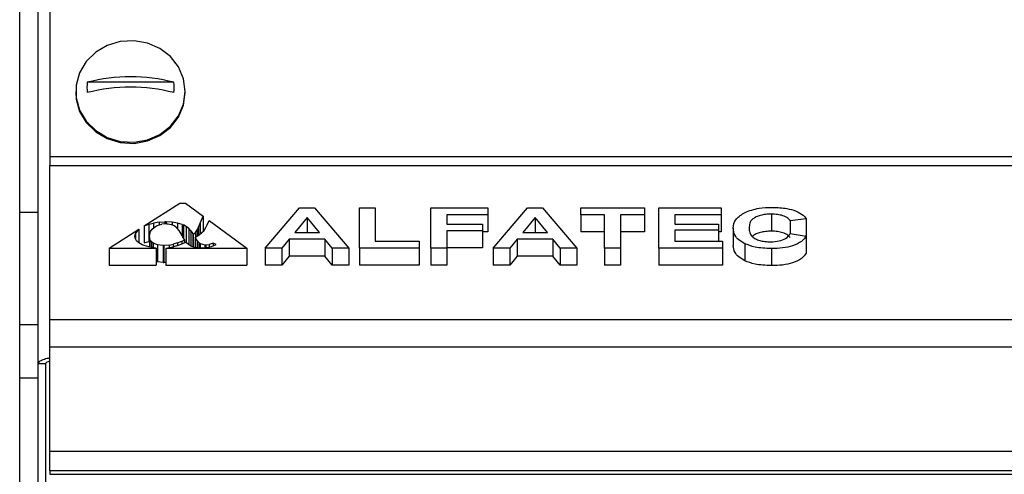
# Model space of a CAD drawing. Units: millimetres. Extents: x -1187 to 2444, y -1199 to 1152.
# Drawn here: x -1081 to -975, y 777 to 826 of the extents above; entities that cross this region are included whole.
import ezdxf

# ---------------------------------------------------------------- set-up
doc = ezdxf.new("R2010")
doc.units = ezdxf.units.MM
doc.layers.add('PDF_Geometry', color=7, linetype='Continuous')

# ---------------------------------------------------------------- blocks, each defined once
blk = doc.blocks.new('FG93-B8C-F')
at = {"layer": 'PDF_Geometry', "color": 3, "lineweight": 25}
for p, q in [((-3926.771459918796, -2065.687539230621), (-3926.771459918796, -2065.608509479288)), ((-3926.770061162135, -2065.687539230621), (-3926.770061162135, -2065.608509479288)), ((-3926.769188346821, -2065.608637937077), (-3926.769188346821, -2065.683317200775)), ((-3926.759844322165, -2065.677726777094), (-3926.766363188528, -2065.677726777094)), ((-3926.767230087496, -2065.678415620581), (-3926.767230087496, -2065.678505915315)), ((-3926.758977423197, -2065.678505915315), (-3926.758977423197, -2065.678415620581)), ((-3926.769188346821, -2065.683317200775), (-3925.513104865471, -2065.683317200775)), ((-3926.769188346821, -2065.683317200775), (-3926.769188346821, -2065.684006831967)), ((-3926.769188346821, -2065.684006831967), (-3925.513104865471, -2065.684006831967)), ((-3926.769188346821, -2065.695650837951), (-3926.769188346821, -2065.684006831967)), ((-3926.762081453905, -2065.688556728076), (-3926.759379916729, -2065.686836665803)), ((-3926.759379916729, -2065.686836665803), (-3926.758975627014, -2065.686836665803)), ((-3926.758975627014, -2065.686836665803), (-3926.757635115095, -2065.687819724241)), ((-3926.770061162135, -2065.687539230621), (-3926.771459918796, -2065.687539230621)), ((-3926.771459918796, -2065.696019531204), (-3926.771459918796, -2065.687539230621)), ((-3926.770061162135, -2065.696019531204), (-3926.770061162135, -2065.687539230621)), ((-3926.752952822307, -2065.690227690819), (-3926.750372303601, -2065.687196432097)), ((-3926.750372303601, -2065.687196432097), (-3926.749243619376, -2065.687196432097)), ((-3926.749243619376, -2065.687196432097), (-3926.746658417333, -2065.690227690819)), ((-3926.745859127813, -2065.687196432097), (-3926.744660193532, -2065.687196432097)), ((-3926.745859127813, -2065.690227690819), (-3926.745859127813, -2065.687196432097)), ((-3926.744660193532, -2065.687196432097), (-3926.744660193532, -2065.689715919866)), ((-3926.74046392355, -2065.687196432097), (-3926.736167742378, -2065.687196432097)), ((-3926.74046392355, -2065.690227690819), (-3926.74046392355, -2065.687196432097)), ((-3926.736167742378, -2065.687196432097), (-3926.736167742378, -2065.68770820305)), ((-3926.735768097617, -2065.690227690819), (-3926.733187578912, -2065.687196432097)), ((-3926.733187578912, -2065.687196432097), (-3926.732058894687, -2065.687196432097)), ((-3926.732058894687, -2065.687196432097), (-3926.729473692644, -2065.690227690819)), ((-3926.729173959074, -2065.68770820305), (-3926.729173959074, -2065.687196432097)), ((-3926.729173959074, -2065.687196432097), (-3926.724378221951, -2065.687196432097)), ((-3926.724378221951, -2065.687196432097), (-3926.724378221951, -2065.68770820305)), ((-3926.723279198861, -2065.687196432097), (-3926.718583372928, -2065.687196432097)), ((-3926.723279198861, -2065.690227690819), (-3926.723279198861, -2065.687196432097)), ((-3926.718583372928, -2065.687196432097), (-3926.718583372928, -2065.68770820305)), ((-3926.761739572337, -2065.688434827332), (-3926.761364628141, -2065.688338414356)), ((-3926.760957120552, -2065.688277560539), (-3926.761364628141, -2065.688338414356)), ((-3926.761364628141, -2065.688338414356), (-3926.761364628141, -2065.688710220628)), ((-3926.760957120552, -2065.688277560539), (-3926.760516119189, -2065.68825226588)), ((-3926.760957120552, -2065.688277560539), (-3926.760957120552, -2065.688492281313)), ((-3926.760367257969, -2065.688394135924), (-3926.76075801867, -2065.688429695083)), ((-3926.760421220161, -2065.688251532701), (-3926.760516119189, -2065.68825226588)), ((-3926.760516119189, -2065.68825226588), (-3926.760516119189, -2065.68840768227)), ((-3926.759961611146, -2065.688273528057), (-3926.760421220161, -2065.688251532701)), ((-3926.760421220161, -2065.688251532701), (-3926.760421220161, -2065.688399046475)), ((-3926.760367257969, -2065.688394135924), (-3926.760276080472, -2065.688397435228)), ((-3926.760276080472, -2065.688397435228), (-3926.760033250607, -2065.688442525707)), ((-3926.759555964322, -2065.688339514124), (-3926.759961611146, -2065.688273528057)), ((-3926.759961611146, -2065.688273528057), (-3926.759961611146, -2065.688474460912)), ((-3926.759205210074, -2065.688449490903), (-3926.759555964322, -2065.688339514124)), ((-3926.759555964322, -2065.688339514124), (-3926.759555964322, -2065.688762881593)), ((-3926.757988269603, -2065.688640850497), (-3926.757862667949, -2065.688339514124)), ((-3926.757862667949, -2065.688339514124), (-3926.757635115095, -2065.687819724241)), ((-3926.757862667949, -2065.688339514124), (-3926.757862667949, -2065.689168450406)), ((-3926.757635115095, -2065.687819724241), (-3926.757635115095, -2065.688964449051)), ((-3926.757337818683, -2065.688485050061), (-3926.75718637373, -2065.68814880672)), ((-3926.75718637373, -2065.68814880672), (-3926.754351578968, -2065.690227690819)), ((-3926.74980561982, -2065.687910574016), (-3926.750734481665, -2065.689046680927)), ((-3926.748876757975, -2065.689046680927), (-3926.74980561982, -2065.687910574016)), ((-3926.74980561982, -2065.687910574016), (-3926.74980561982, -2065.689046680927)), ((-3926.736167742378, -2065.68770820305), (-3926.739264989269, -2065.68770820305)), ((-3926.739264989269, -2065.68770820305), (-3926.739264989269, -2065.688416808985)), ((-3926.736167742378, -2065.68770820305), (-3926.736167742378, -2065.688993802971)), ((-3926.732620895131, -2065.687910574016), (-3926.733549756976, -2065.689046680927)), ((-3926.731692033286, -2065.689046680927), (-3926.732620895131, -2065.687910574016)), ((-3926.732620895131, -2065.687910574016), (-3926.732620895131, -2065.689046680927)), ((-3926.727375557653, -2065.68770820305), (-3926.729173959074, -2065.68770820305)), ((-3926.729173959074, -2065.68770820305), (-3926.729173959074, -2065.688993802971)), ((-3926.727375557653, -2065.690227690819), (-3926.727375557653, -2065.68770820305)), ((-3926.724378221951, -2065.68770820305), (-3926.726176623372, -2065.68770820305)), ((-3926.726176623372, -2065.68770820305), (-3926.726176623372, -2065.690227690819)), ((-3926.724378221951, -2065.68770820305), (-3926.724378221951, -2065.688993802971)), ((-3926.718583372928, -2065.68770820305), (-3926.72208026458, -2065.68770820305)), ((-3926.72208026458, -2065.68770820305), (-3926.72208026458, -2065.688416808985)), ((-3926.718583372928, -2065.68770820305), (-3926.718583372928, -2065.688993802971)), ((-3926.71480235883, -2065.687668836053), (-3926.71480235883, -2065.688954435974)), ((-3926.712189056765, -2065.688023139021), (-3926.713387991046, -2065.688180607007)), ((-3926.713387991046, -2065.688180607007), (-3926.713387991046, -2065.68912541492)), ((-3926.712189056765, -2065.688023139021), (-3926.712189056765, -2065.689308738942)), ((-3926.764705875149, -2065.690227690819), (-3926.762480156905, -2065.688810581325)), ((-3926.762739733657, -2065.689143444374), (-3926.762480156905, -2065.688810581325)), ((-3926.762480156905, -2065.688810581325), (-3926.762480156905, -2065.689831165828)), ((-3926.762081453905, -2065.688556728076), (-3926.761739572337, -2065.688434827332)), ((-3926.762081453905, -2065.688556728076), (-3926.762081453905, -2065.689842327997)), ((-3926.761739572337, -2065.688434827332), (-3926.761739572337, -2065.689720427253)), ((-3926.761658629049, -2065.689164706551), (-3926.761589780736, -2065.688977379439)), ((-3926.761589780736, -2065.688977379439), (-3926.761475343673, -2065.688810581325)), ((-3926.761475343673, -2065.688810581325), (-3926.761314387479, -2065.688664678799)), ((-3926.761314387479, -2065.688664678799), (-3926.761093886797, -2065.68853527279)), ((-3926.761093886797, -2065.68853527279), (-3926.76075801867, -2065.688429695083)), ((-3926.759813680309, -2065.688540405039), (-3926.760033250607, -2065.688442525707)), ((-3926.759617369576, -2065.688691073226), (-3926.759813680309, -2065.688540405039)), ((-3926.759443388025, -2065.688894530265), (-3926.759617369576, -2065.688691073226)), ((-3926.75929266604, -2065.689150776159), (-3926.759443388025, -2065.688894530265)), ((-3926.759205210074, -2065.688449490903), (-3926.759123336403, -2065.688485050061)), ((-3926.759205210074, -2065.688449490903), (-3926.759205210074, -2065.68932384154)), ((-3926.758902835721, -2065.688608224053), (-3926.759123336403, -2065.688485050061)), ((-3926.759123336403, -2065.688485050061), (-3926.759123336403, -2065.689481847451)), ((-3926.758712107283, -2065.68875815906), (-3926.758902835721, -2065.688608224053)), ((-3926.758902835721, -2065.688608224053), (-3926.758902835721, -2065.689814819965)), ((-3926.758550220707, -2065.688934855084), (-3926.758712107283, -2065.68875815906)), ((-3926.758712107283, -2065.68875815906), (-3926.758712107283, -2065.68998879921)), ((-3926.758550220707, -2065.688934855084), (-3926.758550220707, -2065.690077041448)), ((-3926.758550220707, -2065.688934855084), (-3926.758418106375, -2065.689138678714)), ((-3926.758418106375, -2065.689138678714), (-3926.758418106375, -2065.690134863036)), ((-3926.758383682218, -2065.68920503137), (-3926.758418106375, -2065.689138678714)), ((-3926.758383682218, -2065.68920503137), (-3926.758208770284, -2065.689042632327)), ((-3926.758208770284, -2065.689042632327), (-3926.758078516718, -2065.68886227041)), ((-3926.758208770284, -2065.689042632327), (-3926.758208770284, -2065.689399605261)), ((-3926.758078516718, -2065.68886227041), (-3926.758049674856, -2065.688807282021)), ((-3926.758078516718, -2065.68886227041), (-3926.758078516718, -2065.689318249351)), ((-3926.758049674856, -2065.688807282021), (-3926.757988269603, -2065.688640850497)), ((-3926.758049674856, -2065.688807282021), (-3926.758049674856, -2065.689299766335)), ((-3926.757988269603, -2065.688640850497), (-3926.757988269603, -2065.689260415399)), ((-3926.757936168176, -2065.689227026726), (-3926.757730553617, -2065.689063161326)), ((-3926.757730553617, -2065.689063161326), (-3926.757566806275, -2065.688893797087)), ((-3926.757566806275, -2065.688893797087), (-3926.757538894796, -2065.68885787134)), ((-3926.757538894796, -2065.68885787134), (-3926.757426318499, -2065.688681908494)), ((-3926.757426318499, -2065.688681908494), (-3926.757337818683, -2065.688485050061)), ((-3926.750734481665, -2065.689046680927), (-3926.748876757975, -2065.689046680927)), ((-3926.739264989269, -2065.688416808985), (-3926.736567387138, -2065.688416808985)), ((-3926.736567387138, -2065.688928579938), (-3926.739264989269, -2065.688928579938)), ((-3926.739264989269, -2065.688928579938), (-3926.739264989269, -2065.690227690819)), ((-3926.736567387138, -2065.688416808985), (-3926.736567387138, -2065.688928579938)), ((-3926.736567387138, -2065.688928579938), (-3926.736567387138, -2065.690214179859)), ((-3926.736167742378, -2065.688993802971), (-3926.736567387138, -2065.688993802971)), ((-3926.733549756976, -2065.689046680927), (-3926.731692033286, -2065.689046680927)), ((-3926.727375557653, -2065.688993802971), (-3926.729173959074, -2065.688993802971)), ((-3926.724378221951, -2065.688993802971), (-3926.726176623372, -2065.688993802971)), ((-3926.72208026458, -2065.688416808985), (-3926.718783195308, -2065.688416808985)), ((-3926.718783195308, -2065.688889212942), (-3926.72208026458, -2065.688889212942)), ((-3926.72208026458, -2065.688889212942), (-3926.72208026458, -2065.689715919866)), ((-3926.718783195308, -2065.688416808985), (-3926.718783195308, -2065.688889212942)), ((-3926.718783195308, -2065.688889212942), (-3926.718783195308, -2065.689715919866)), ((-3926.718583372928, -2065.688993802971), (-3926.718783195308, -2065.688993802971)), ((-3926.717684172218, -2065.688738511159), (-3926.717684172218, -2065.69002411108)), ((-3926.713387991046, -2065.68912541492), (-3926.712189056765, -2065.689322249902)), ((-3926.762772297048, -2065.689332604433), (-3926.762739733657, -2065.689143444374)), ((-3926.762748107101, -2065.689491704172), (-3926.762772297048, -2065.689332604433)), ((-3926.762650416925, -2065.689670966321), (-3926.762748107101, -2065.689491704172)), ((-3926.762739733657, -2065.689143444374), (-3926.762739733657, -2065.689507069499)), ((-3926.762480156905, -2065.689831165828), (-3926.762650416925, -2065.689670966321)), ((-3926.762235466275, -2065.689972302694), (-3926.762480156905, -2065.689831165828)), ((-3926.762081453905, -2065.689842327997), (-3926.761739572337, -2065.689720427253)), ((-3926.761739572337, -2065.689720427253), (-3926.761681888615, -2065.689705594487)), ((-3926.761681888615, -2065.689372929251), (-3926.761658629049, -2065.689164706551)), ((-3926.761681888615, -2065.689372929251), (-3926.761681888615, -2065.689375495376)), ((-3926.76164467331, -2065.689581518541), (-3926.761681888615, -2065.689375495376)), ((-3926.761681888615, -2065.689375495376), (-3926.761681888615, -2065.690146744445)), ((-3926.761532097012, -2065.689752715726), (-3926.76164467331, -2065.689581518541)), ((-3926.76164467331, -2065.689581518541), (-3926.76164467331, -2065.690152566084)), ((-3926.761391609237, -2065.689861959326), (-3926.761532097012, -2065.689752715726)), ((-3926.761532097012, -2065.689752715726), (-3926.761532097012, -2065.690170176541)), ((-3926.761391609237, -2065.689861959326), (-3926.761391609237, -2065.690192153227)), ((-3926.76107341838, -2065.689988432621), (-3926.761391609237, -2065.689861959326)), ((-3926.759572711209, -2065.689839597381), (-3926.759889971684, -2065.689937843303)), ((-3926.759572711209, -2065.689839597381), (-3926.759227539257, -2065.689704325943)), ((-3926.759572711209, -2065.689839597381), (-3926.759572711209, -2065.690036371908)), ((-3926.759225678491, -2065.68928421465), (-3926.75929266604, -2065.689150776159)), ((-3926.75928894451, -2065.689938576482), (-3926.758931677582, -2065.689784242403)), ((-3926.759227539257, -2065.689704325943), (-3926.759046114645, -2065.689624409485)), ((-3926.759227539257, -2065.689704325943), (-3926.759227539257, -2065.689912050312)), ((-3926.759128918698, -2065.689471541763), (-3926.759225678491, -2065.68928421465)), ((-3926.759128918698, -2065.689471541763), (-3926.759046114645, -2065.689624409485)), ((-3926.759046114645, -2065.689624409485), (-3926.759046114645, -2065.689833677538)), ((-3926.759026035141, -2065.689825003486), (-3926.759046114645, -2065.689813786865)), ((-3926.758931677582, -2065.689784242403), (-3926.758915861078, -2065.689802938455)), ((-3926.758712107283, -2065.68998879921), (-3926.758915861078, -2065.689802938455)), ((-3926.758383682218, -2065.68920503137), (-3926.758383682218, -2065.690145292093)), ((-3926.758182719571, -2065.689385026697), (-3926.758246915972, -2065.689420952444)), ((-3926.758090611692, -2065.689653003447), (-3926.758246915972, -2065.689420952444)), ((-3926.758246915972, -2065.689420952444), (-3926.758246915972, -2065.690182515896)), ((-3926.758182719571, -2065.689385026697), (-3926.757936168176, -2065.689227026726)), ((-3926.757947332768, -2065.689813936133), (-3926.758090611692, -2065.689653003447)), ((-3926.758090611692, -2065.689653003447), (-3926.758090611692, -2065.690197716091)), ((-3926.757947332768, -2065.689813936133), (-3926.757862667949, -2065.689879189022)), ((-3926.757947332768, -2065.689813936133), (-3926.757947332768, -2065.690211649602)), ((-3926.757862667949, -2065.689879189022), (-3926.757518426379, -2065.689984766729)), ((-3926.757862667949, -2065.689879189022), (-3926.757862667949, -2065.690219883041)), ((-3926.756887626961, -2065.689859759791), (-3926.757177906339, -2065.689955072999)), ((-3926.756652240157, -2065.689961305015), (-3926.756887626961, -2065.689859759791)), ((-3926.756887626961, -2065.689859759791), (-3926.756887626961, -2065.690054302091)), ((-3926.751151298661, -2065.689558451881), (-3926.751697687982, -2065.690227690819)), ((-3926.751151298661, -2065.689558451881), (-3926.751151298661, -2065.690844051802)), ((-3926.748458379867, -2065.689558451881), (-3926.751151298661, -2065.689558451881)), ((-3926.748458379867, -2065.689558451881), (-3926.748458379867, -2065.690844051802)), ((-3926.747910429434, -2065.690227690819), (-3926.748458379867, -2065.689558451881)), ((-3926.744660193532, -2065.689715919866), (-3926.741363124261, -2065.689715919866)), ((-3926.741363124261, -2065.689715919866), (-3926.741363124261, -2065.690227690819)), ((-3926.733966573972, -2065.689558451881), (-3926.734512963293, -2065.690227690819)), ((-3926.733966573972, -2065.689558451881), (-3926.733966573972, -2065.690844051802)), ((-3926.731273655177, -2065.689558451881), (-3926.733966573972, -2065.689558451881)), ((-3926.731273655177, -2065.689558451881), (-3926.731273655177, -2065.690844051802)), ((-3926.730725704745, -2065.690227690819), (-3926.731273655177, -2065.689558451881)), ((-3926.72208026458, -2065.689715919866), (-3926.718483461738, -2065.689715919866)), ((-3926.718483461738, -2065.689715919866), (-3926.718483461738, -2065.690227690819)), ((-3926.712189056765, -2065.689308738942), (-3926.712234776826, -2065.689314743813)), ((-3926.712189056765, -2065.689322249902), (-3926.712189056765, -2065.690607849823)), ((-3926.764705875149, -2065.690227690819), (-3926.764705875149, -2065.69151329074)), ((-3926.764705875149, -2065.690227690819), (-3926.76116443225, -2065.690227690819)), ((-3926.762086605056, -2065.690034622868), (-3926.762235466275, -2065.689972302694)), ((-3926.761728407746, -2065.690139467397), (-3926.762086605056, -2065.690034622868)), ((-3926.76116443225, -2065.690227690819), (-3926.761728407746, -2065.690139467397)), ((-3926.76116443225, -2065.690227690819), (-3926.76116443225, -2065.69151329074)), ((-3926.76107341838, -2065.689988432621), (-3926.76107341838, -2065.691274032542)), ((-3926.760657537347, -2065.690036455814), (-3926.76107341838, -2065.689988432621)), ((-3926.760657537347, -2065.690036455814), (-3926.760657537347, -2065.691322055735)), ((-3926.760657537347, -2065.690036455814), (-3926.760602644772, -2065.690037188993)), ((-3926.760184902975, -2065.690001263245), (-3926.760602644772, -2065.690037188993)), ((-3926.760602644772, -2065.690037188993), (-3926.760602644772, -2065.691322788914)), ((-3926.760452438908, -2065.690227690819), (-3926.759879737475, -2065.690121504523)), ((-3926.760452438908, -2065.690227690819), (-3926.760452438908, -2065.69151329074)), ((-3926.760452438908, -2065.690227690819), (-3926.754351578968, -2065.690227690819)), ((-3926.760184902975, -2065.690001263245), (-3926.759889971684, -2065.689937843303)), ((-3926.760184902975, -2065.690001263245), (-3926.760184902975, -2065.690178086177)), ((-3926.759889971684, -2065.689937843303), (-3926.759889971684, -2065.690123402079)), ((-3926.759630394932, -2065.690056251634), (-3926.759879737475, -2065.690121504523)), ((-3926.759630394932, -2065.690056251634), (-3926.75928894451, -2065.689938576482)), ((-3926.75847672048, -2065.690117105452), (-3926.758712107283, -2065.68998879921)), ((-3926.75826738439, -2065.690180525394), (-3926.75847672048, -2065.690117105452)), ((-3926.757830104557, -2065.690223049748), (-3926.75826738439, -2065.690180525394)), ((-3926.757657983772, -2065.690218284088), (-3926.757830104557, -2065.690223049748)), ((-3926.757657983772, -2065.690218284088), (-3926.757221634322, -2065.690158163449)), ((-3926.757518426379, -2065.689984766729), (-3926.757441204621, -2065.689987332853)), ((-3926.757518426379, -2065.689984766729), (-3926.757518426379, -2065.690199055739)), ((-3926.757441204621, -2065.689987332853), (-3926.757177906339, -2065.689955072999)), ((-3926.757441204621, -2065.689987332853), (-3926.757441204621, -2065.690188416052)), ((-3926.757221634322, -2065.690158163449), (-3926.75699741211, -2065.690097676221)), ((-3926.757177906339, -2065.689955072999), (-3926.757177906339, -2065.690146367185)), ((-3926.75699741211, -2065.690097676221), (-3926.756652240157, -2065.689961305015)), ((-3926.754351578968, -2065.690227690819), (-3926.754351578968, -2065.69151329074)), ((-3926.751697687982, -2065.690227690819), (-3926.752952822307, -2065.690227690819)), ((-3926.752952822307, -2065.690227690819), (-3926.752952822307, -2065.69151329074)), ((-3926.751697687982, -2065.690227690819), (-3926.751697687982, -2065.69151329074)), ((-3926.747910429434, -2065.690227690819), (-3926.747910429434, -2065.69151329074)), ((-3926.746658417333, -2065.690227690819), (-3926.747910429434, -2065.690227690819)), ((-3926.746658417333, -2065.690227690819), (-3926.746658417333, -2065.69151329074)), ((-3926.745859127813, -2065.690227690819), (-3926.745859127813, -2065.69151329074)), ((-3926.741363124261, -2065.690227690819), (-3926.745859127813, -2065.690227690819)), ((-3926.741363124261, -2065.690227690819), (-3926.741363124261, -2065.69151329074)), ((-3926.74046392355, -2065.690227690819), (-3926.74046392355, -2065.69151329074)), ((-3926.739264989269, -2065.690227690819), (-3926.74046392355, -2065.690227690819)), ((-3926.736567387138, -2065.690214179859), (-3926.739264989269, -2065.690214179859)), ((-3926.739264989269, -2065.690227690819), (-3926.739264989269, -2065.69151329074)), ((-3926.734512963293, -2065.690227690819), (-3926.735768097617, -2065.690227690819)), ((-3926.735768097617, -2065.690227690819), (-3926.735768097617, -2065.69151329074)), ((-3926.734512963293, -2065.690227690819), (-3926.734512963293, -2065.69151329074)), ((-3926.730725704745, -2065.690227690819), (-3926.730725704745, -2065.69151329074)), ((-3926.729473692644, -2065.690227690819), (-3926.730725704745, -2065.690227690819)), ((-3926.729473692644, -2065.690227690819), (-3926.729473692644, -2065.69151329074)), ((-3926.727375557653, -2065.690227690819), (-3926.727375557653, -2065.69151329074)), ((-3926.726176623372, -2065.690227690819), (-3926.727375557653, -2065.690227690819)), ((-3926.726176623372, -2065.690227690819), (-3926.726176623372, -2065.69151329074)), ((-3926.723279198861, -2065.690227690819), (-3926.723279198861, -2065.69151329074)), ((-3926.718483461738, -2065.690227690819), (-3926.723279198861, -2065.690227690819)), ((-3926.718483461738, -2065.690227690819), (-3926.718483461738, -2065.69151329074)), ((-3926.716802143743, -2065.689895531787), (-3926.716802143743, -2065.691181131708)), ((-3926.71480235883, -2065.690267057816), (-3926.71480235883, -2065.691552657737)), ((-3926.76107341838, -2065.691274032542), (-3926.76116443225, -2065.691237856694)), ((-3926.760657537347, -2065.691322055735), (-3926.76107341838, -2065.691274032542)), ((-3926.760657537347, -2065.691322055735), (-3926.760602644772, -2065.691322788914)), ((-3926.760452438908, -2065.691309871227), (-3926.760602644772, -2065.691322788914)), ((-3926.751151298661, -2065.690844051802), (-3926.751697687982, -2065.69151329074)), ((-3926.748458379867, -2065.690844051802), (-3926.751151298661, -2065.690844051802)), ((-3926.747910429434, -2065.69151329074), (-3926.748458379867, -2065.690844051802)), ((-3926.733966573972, -2065.690844051802), (-3926.734512963293, -2065.69151329074)), ((-3926.731273655177, -2065.690844051802), (-3926.733966573972, -2065.690844051802)), ((-3926.730725704745, -2065.69151329074), (-3926.731273655177, -2065.690844051802)), ((-3926.764705875149, -2065.69151329074), (-3926.76116443225, -2065.69151329074)), ((-3926.760452438908, -2065.69151329074), (-3926.754351578968, -2065.69151329074)), ((-3926.751697687982, -2065.69151329074), (-3926.752952822307, -2065.69151329074)), ((-3926.746658417333, -2065.69151329074), (-3926.747910429434, -2065.69151329074)), ((-3926.741363124261, -2065.69151329074), (-3926.745859127813, -2065.69151329074)), ((-3926.739264989269, -2065.69151329074), (-3926.74046392355, -2065.69151329074)), ((-3926.734512963293, -2065.69151329074), (-3926.735768097617, -2065.69151329074)), ((-3926.729473692644, -2065.69151329074), (-3926.730725704745, -2065.69151329074)), ((-3926.726176623372, -2065.69151329074), (-3926.727375557653, -2065.69151329074)), ((-3926.718483461738, -2065.69151329074), (-3926.723279198861, -2065.69151329074)), ((-3926.769188346821, -2065.697706538201), (-3926.769188346821, -2065.695650837951)), ((-3925.513104865471, -2065.695650837951), (-3926.769188346821, -2065.695650837951)), ((-3926.770061162135, -2065.696019531204), (-3926.771459918796, -2065.696019531204)), ((-3926.771459918796, -2065.70002630851), (-3926.771459918796, -2065.696019531204)), ((-3926.770061162135, -2065.70002630851), (-3926.770061162135, -2065.696019531204)), ((-3926.769188346821, -2065.705578674264), (-3926.769188346821, -2065.697706538201)), ((-3925.513104865471, -2065.697706538201), (-3926.769188346821, -2065.697706538201)), ((-3926.769501659471, -2065.698953638846), (-3926.770061162135, -2065.698953638846)), ((-3926.769501659471, -2065.735820365941), (-3926.769501659471, -2065.698953638846)), ((-3926.770061162135, -2065.70002630851), (-3926.771459918796, -2065.70002630851)), ((-3926.771459918796, -2065.732430006856), (-3926.771459918796, -2065.70002630851)), ((-3926.770061162135, -2065.732430006856), (-3926.770061162135, -2065.70002630851)), ((-3925.513104865471, -2065.705578674264), (-3926.769188346821, -2065.705578674264)), ((-3926.769188346821, -2065.707011745148), (-3926.769188346821, -2065.705578674264)), ((-3926.769188346821, -2065.707011745148), (-3925.513104865471, -2065.707011745148)), ((-3926.769188346821, -2065.707011745148), (-3926.769188346821, -2065.70728765636)), ((-3926.769188346821, -2065.70728765636), (-3925.513104865471, -2065.70728765636)), ((-3926.769188346821, -2065.707288548783), (-3926.769188346821, -2065.70728765636))]:
    blk.add_line(p, q, dxfattribs=at)
at = {"layer": 'PDF_Geometry', "color": 3, "lineweight": 25, "flags": 128}
for points in [[(-3926.758977423197, -2065.678415620581), (-3926.759107059509, -2065.677462797379), (-3926.75948782292, -2065.676569843564), (-3926.760095788663, -2065.675792866706), (-3926.760892756016, -2065.67518068712), (-3926.761828648588, -2065.674771770301), (-3926.762844660807, -2065.674591809996), (-3926.763876952889, -2065.674652113774), (-3926.764860662126, -2065.674948892525), (-3926.765733978448, -2065.675463498549), (-3926.766442028179, -2065.676163597258), (-3926.766940321952, -2065.677005198875), (-3926.767197550134, -2065.677935422475), (-3926.767197550134, -2065.678895818688), (-3926.766940321952, -2065.679826042287), (-3926.766442028179, -2065.680667643904), (-3926.765733978448, -2065.681367742613), (-3926.764860662126, -2065.681882348638), (-3926.763876952889, -2065.682179127389), (-3926.762844660807, -2065.682239431166), (-3926.761828648588, -2065.682059470862), (-3926.760892756016, -2065.681650554042), (-3926.760095788663, -2065.681038374457), (-3926.75948782292, -2065.680261397599), (-3926.759107059509, -2065.679368443783), (-3926.758977423197, -2065.678415620581)], [(-3926.767230087496, -2065.678505915315), (-3926.767197550134, -2065.678986113422), (-3926.766940321952, -2065.679916337021), (-3926.766442028179, -2065.680757938638), (-3926.765733978448, -2065.681458037347), (-3926.764860662126, -2065.681972643371), (-3926.763876952889, -2065.682269422123), (-3926.762844660807, -2065.6823297259), (-3926.761828648588, -2065.682149765596), (-3926.760892756016, -2065.681740848776), (-3926.760095788663, -2065.68112866919), (-3926.75948782292, -2065.680351692333), (-3926.759107059509, -2065.679458738517), (-3926.758977423197, -2065.678505915315), (-3926.758977423197, -2065.678505915315)]]:
    blk.add_lwpolyline(points, dxfattribs=at)
at = {"layer": 'PDF_Geometry', "color": 3, "lineweight": 25}
for centre, radius, start, end in [((-3926.763554631208, -2065.678116408035), 0.002835455252966775, 172.101773189719, 187.898226810281), ((-3926.763103755346, -2065.690278068771), 0.01296760685052088, 75.4424723534316, 104.5575276465684), ((-3926.762652879485, -2065.678116408035), 0.002835455252790657, 352.1017731884332, 7.89822681156681), ((-3926.763103755346, -2065.691057330653), 0.01296760685051593, 75.4424723534316, 104.5575276465684)]:
    blk.add_arc(centre, radius, start, end, dxfattribs=at)
for points, knots in [([(-3926.717684172218, -2065.688738511159), (-3926.717659372595, -2065.688496054138), (-3926.717615134588, -2065.688063555012), (-3926.717044901308, -2065.687696172005), (-3926.716794338181, -2065.687534742222)], [0, 0, 0, 0, 0.5605953992393121, 1, 1, 1, 1]), ([(-3926.716794338181, -2065.687534742222), (-3926.716464745429, -2065.687411463969), (-3926.715874560926, -2065.687190716048), (-3926.715070128103, -2065.687167372345), (-3926.714714936538, -2065.687157065101)], [0, 0, 0, 0, 0.5584571453093532, 1, 1, 1, 1]), ([(-3926.714714936538, -2065.687157065101), (-3926.714341812024, -2065.687170623089), (-3926.713674827313, -2065.687194858889), (-3926.713162535264, -2065.68736204899), (-3926.712936829578, -2065.687435709622)], [0, 0, 0, 0, 0.559419891889092, 1, 1, 1, 1]), ([(-3926.712936829578, -2065.687435709622), (-3926.712743708759, -2065.687534893961), (-3926.712398089018, -2065.687712399763), (-3926.712253051945, -2065.687928006264), (-3926.712189056765, -2065.688023139021)], [0, 0, 0, 0, 0.5587667488303291, 1, 1, 1, 1]), ([(-3926.71480235883, -2065.687668836053), (-3926.714948642736, -2065.687672930962), (-3926.715241135849, -2065.687681118688), (-3926.715644927807, -2065.687757071782), (-3926.715969375448, -2065.687875059469), (-3926.716289402789, -2065.688069783007), (-3926.716458885785, -2065.688355508616), (-3926.716476446245, -2065.688584909224), (-3926.716485237937, -2065.688699759272)], [0, 0, 0, 0, 0.1249411686407268, 0.2498185383226665, 0.3747938682376843, 0.4997768042842575, 0.7495618774914454, 0.9999999999999999, 0.9999999999999999, 0.9999999999999999, 0.9999999999999999]), ([(-3926.713387991046, -2065.688180607007), (-3926.713438854551, -2065.688105726725), (-3926.713540393506, -2065.687956243018), (-3926.713896085997, -2065.687786270119), (-3926.714340262888, -2065.687684498846), (-3926.714648317718, -2065.687674057294), (-3926.71480235883, -2065.687668836053)], [0, 0, 0, 0, 0.2804770256749398, 0.5599170419736426, 0.779938954425498, 1, 1, 1, 1]), ([(-3926.716802143743, -2065.689895531787), (-3926.71696777206, -2065.689800590005), (-3926.717299136617, -2065.689610644578), (-3926.71762332944, -2065.68921495253), (-3926.717661096514, -2065.688919210005), (-3926.717684172218, -2065.688738511159)], [0, 0, 0, 0, 0.2799259912465812, 0.5600343809826546, 1, 1, 1, 1]), ([(-3926.716485237937, -2065.688699759272), (-3926.716477089944, -2065.688815274548), (-3926.716460812835, -2065.689046037486), (-3926.716307271479, -2065.689333104709), (-3926.716016496528, -2065.689536385893), (-3926.715699355635, -2065.689658755105), (-3926.715301695174, -2065.689742016397), (-3926.715007375954, -2065.689750861443), (-3926.714860119986, -2065.689755286862)], [0, 0, 0, 0, 0.2504763366369246, 0.5003723972016635, 0.6253698879333653, 0.7503331223117672, 0.8750848218756357, 1, 1, 1, 1]), ([(-3926.71480235883, -2065.688954435974), (-3926.714948477165, -2065.68895855462), (-3926.715240639224, -2065.688966789806), (-3926.715646913773, -2065.689042386992), (-3926.715961921234, -2065.689161728039), (-3926.716175298351, -2065.689271005263), (-3926.716221060356, -2065.689345196589), (-3926.716232270984, -2065.689363371741)], [0, 0, 0, 0, 0.2312316172136331, 0.4623451601640132, 0.693640000467285, 0.924948917620739, 1, 1, 1, 1]), ([(-3926.714860119986, -2065.689755286862), (-3926.714638035651, -2065.689742342173), (-3926.714193283703, -2065.689716418798), (-3926.713616834323, -2065.689477335454), (-3926.71347486692, -2065.689259014668), (-3926.713387991046, -2065.68912541492)], [0, 0, 0, 0, 0.279040815214316, 0.5588144978053132, 0.9999999999999999, 0.9999999999999999, 0.9999999999999999, 0.9999999999999999]), ([(-3926.713387991046, -2065.689466206928), (-3926.713438854551, -2065.689391326646), (-3926.713540393506, -2065.689241842938), (-3926.713896085997, -2065.68907187004), (-3926.714340262888, -2065.688970098766), (-3926.714648317718, -2065.688959657215), (-3926.71480235883, -2065.688954435974)], [0, 0, 0, 0, 0.2804770256749131, 0.5599170419736021, 0.779938954425493, 1, 1, 1, 1]), ([(-3926.712189056765, -2065.689322249902), (-3926.712286322434, -2065.689460263645), (-3926.71248032911, -2065.689735546671), (-3926.713106826102, -2065.690061767442), (-3926.713946520893, -2065.690241929893), (-3926.714516911719, -2065.690258676915), (-3926.71480235883, -2065.690267057816)], [0, 0, 0, 0, 0.2807023310806037, 0.5598905229540484, 0.7797510533258517, 1, 1, 1, 1]), ([(-3926.716802143743, -2065.691181131708), (-3926.71696777206, -2065.691086189926), (-3926.717299136617, -2065.690896244499), (-3926.71762332944, -2065.690500552451), (-3926.717661096514, -2065.690204809926), (-3926.717684172218, -2065.69002411108)], [0, 0, 0, 0, 0.2799259912466534, 0.5600343809827469, 1, 1, 1, 1]), ([(-3926.71480235883, -2065.690267057816), (-3926.715238806609, -2065.690247478609), (-3926.716019532736, -2065.690212454951), (-3926.716562646007, -2065.689992517875), (-3926.716802143743, -2065.689895531787)], [0, 0, 0, 0, 0.5590280185742997, 1, 1, 1, 1]), ([(-3926.712189056765, -2065.690607849823), (-3926.712286322434, -2065.690745863566), (-3926.71248032911, -2065.691021146592), (-3926.713106826102, -2065.691347367363), (-3926.713946520893, -2065.691527529814), (-3926.714516911719, -2065.691544276836), (-3926.71480235883, -2065.691552657737)], [0, 0, 0, 0, 0.2807023310806944, 0.5598905229540618, 0.7797510533259014, 1, 1, 1, 1]), ([(-3926.71480235883, -2065.691552657737), (-3926.715238806609, -2065.69153307853), (-3926.716019532736, -2065.691498054872), (-3926.716562646007, -2065.691278117796), (-3926.716802143743, -2065.691181131708)], [0, 0, 0, 0, 0.5590280185744178, 1, 1, 1, 1]), ([(-3926.770061162135, -2065.698953638846), (-3926.770042458621, -2065.698892553292), (-3926.770005051593, -2065.698770382186), (-3926.769710644648, -2065.698620733147), (-3926.769414850512, -2065.698532281162), (-3926.76922054505, -2065.698520567413), (-3926.769188346821, -2065.698518626335)], [0, 0, 0, 0, 0.3126345277450411, 0.6252690554900898, 0.9379035832351857, 1, 1, 1, 1]), ([(-3926.769501659471, -2065.698953638846), (-3926.769490550075, -2065.698920403224), (-3926.769468331282, -2065.698853931981), (-3926.769342131, -2065.698779249446), (-3926.769225930476, -2065.698754218299), (-3926.769188346821, -2065.698746122277)], [0, 0, 0, 0, 0.4035413229016563, 0.8070826458034398, 0.9999999999999999, 0.9999999999999999, 0.9999999999999999, 0.9999999999999999])]:
    blk.add_open_spline(points, degree=3, knots=knots, dxfattribs=at)

msp = doc.modelspace()

# ---------------------------------------------------------------- block references
at = {"xscale": 1428.571428570504, "yscale": 1428.571428570504, "zscale": 1428.571428570504}
msp.add_blockref('FG93-B8C-F', (5608592.670860644, 2951787.043365952), dxfattribs=at)

doc.saveas('drawing.dxf')
